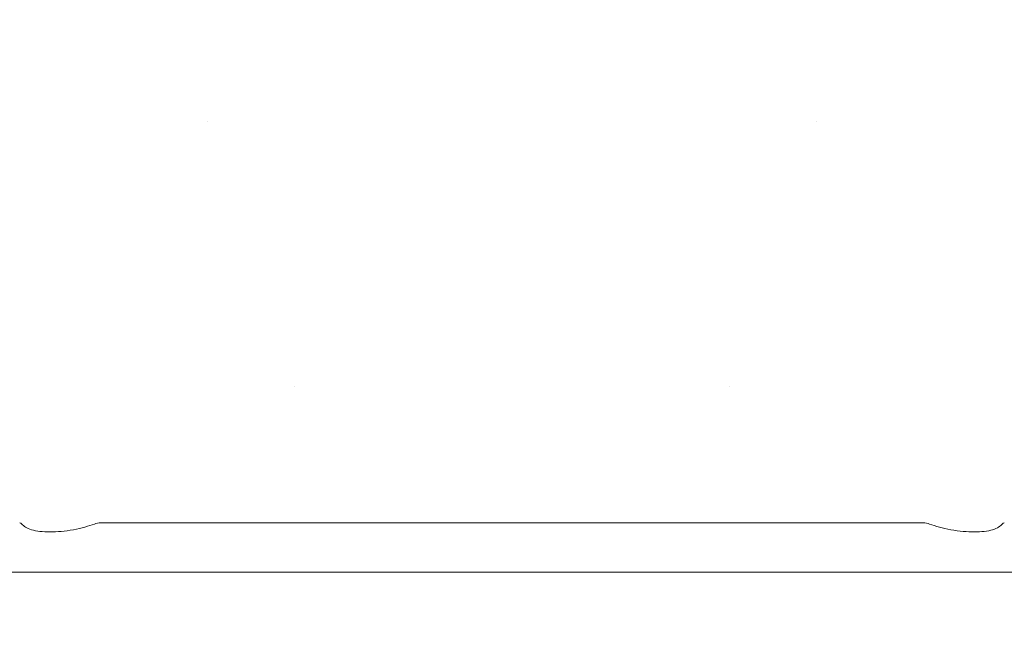
# Model space of a CAD drawing. Units: inches. Extents: x 13 to 363, y 7 to 223.
# Drawn here: x 210 to 211, y 65 to 66 of the extents above; entities that cross this region are included whole.
import ezdxf

# ---------------------------------------------------------------- set-up
doc = ezdxf.new("R2010")
doc.units = ezdxf.units.IN
doc.header["$LTSCALE"] = 22
doc.header["$MEASUREMENT"] = 0
doc.layers.get('0').update_dxf_attribs({"lineweight": 0})
for name, color, linetype, lineweight in [('Dimension (ANSI)', 7, 'Continuous', 5), ('Hatch (ANSI)', 7, 'Continuous', 5), ('Visible (ANSI)', 7, 'Continuous', 5)]:
    doc.layers.add(name, color=color, linetype=linetype, lineweight=lineweight)
doc.styles.add('ROMANS', font='tahoma.ttf')
doc.dimstyles.new('Default (ANSI)', dxfattribs={"dimscale": 22, "dimtxt": 0.065, "dimasz": 0.07, "dimexe": 0.125, "dimexo": 0.0625, "dimgap": 0.031496, "dimtad": 0, "dimtih": 1, "dimtoh": 1, "dimrnd": 1e-08, "dimzin": 0, "dimdsep": 46, "dimtxsty": 'ROMANS', "dimblk": 'Filled-1', "dimcen": 0.09, "dimdle": 0.393701, "dimclrd": 256, "dimclre": 256, "dimclrt": 256, "dimadec": 0, "dimazin": 0, "dimtfac": 1, "dimtofl": 0, "dimtmove": 0, "dimatfit": 3, "dimfxl": 1, "dimtolj": 1, "dimtzin": 0, "dimlwd": -1, "dimlwe": -1, "dimarcsym": 0})

# ---------------------------------------------------------------- blocks, each defined once
blk = doc.blocks.new('Filled-1')
at = {"color": 0}
for p, q in [((0, 0), (-1, 0.17857)), ((-1, 0.17857), (-1, -0.17857)), ((-1, 0), (0, 0)), ((-1, -0.17857), (0, 0))]:
    blk.add_line(p, q, dxfattribs=at)
at = {"color": 0, "flags": 128}
blk.add_lwpolyline([(-1, -0.17857), (0, 0), (-1, 0.17857), (-1, -0.17857)], dxfattribs=at)
at = {"color": 0}
blk.add_solid([(-1, -0.17857), (0, 0), (-1, 0.17857), (-1, -0.17857)], dxfattribs=at)
blk = doc.blocks.new('*D36')
at = {"layer": 'Defpoints', "color": 0, "transparency": 16777216}
for p in [(204.62211, 69.94966), (204.62211, 65.11852), (208.12211, 65.11852)]:
    blk.add_point(p, dxfattribs=at)
at = {"layer": 'Dimension (ANSI)', "transparency": 16777216}
for p, q in [((204.62211, 66.49352), (204.62211, 72.69966)), ((208.12211, 66.49352), (208.12211, 72.69966)), ((203.08211, 69.94966), (201.54211, 69.94966)), ((209.66211, 69.94966), (212.08726, 69.94966))]:
    blk.add_line(p, q, dxfattribs=at)
at = {"layer": 'Dimension (ANSI)', "transparency": 16777216, "xscale": 1.54000000655651, "yscale": 1.54000000655651, "zscale": 1.54000000655651}
blk.add_blockref('Filled-1', (204.62211, 69.94966), dxfattribs=at)
at = {"layer": 'Dimension (ANSI)', "transparency": 16777216, "xscale": 1.54000000655651, "yscale": 1.54000000655651, "zscale": 1.54000000655651, "rotation": 180}
blk.add_blockref('Filled-1', (208.12211, 69.94966), dxfattribs=at)
at = {"layer": 'Dimension (ANSI)', "transparency": 16777216, "insert": (214.60201, 69.94966), "char_height": 1.43, "attachment_point": 5, "style": 'ROMANS'}
blk.add_mtext('\\A1;3.50', dxfattribs=at)

msp = doc.modelspace()

# ---------------------------------------------------------------- hatches: boundary and pattern name
at = {"layer": 'Hatch (ANSI)'}
h = msp.add_hatch(dxfattribs=at)
h.set_pattern_fill('ANSI31', color=256, scale=22, angle=-15, style=0)
edge = h.paths.add_edge_path()
edge.add_line((207.60101, 64.48952), (207.60101, 65.13552))
edge.add_ellipse((207.85101, 65.13552), major_axis=(-0.25, 0), ratio=1, start_angle=347.81629, end_angle=360, ccw=False)
edge.add_ellipse((207.85101, 65.13552), major_axis=(-0.24437, 0.05276), ratio=1, start_angle=282.18371, end_angle=360, ccw=False)
edge.add_line((207.85101, 65.38552), (208.36663, 65.38552))
edge.add_line((208.36663, 65.38552), (234.75488, 65.38552))
edge.add_line((234.75488, 65.38552), (235.41113, 65.38552))
edge.add_line((235.41113, 65.38552), (235.43988, 65.38552))
edge.add_ellipse((235.43988, 65.24489), major_axis=(0, 0.14062), ratio=1, start_angle=270, end_angle=360, ccw=False)
edge.add_line((235.58051, 65.24489), (235.58051, 65.17852))
edge.add_line((235.58051, 65.17852), (235.58051, 64.72952))
edge.add_line((235.58051, 64.72952), (235.58051, 64.68952))
edge.add_line((235.58051, 64.68952), (235.62051, 64.68952))
edge.add_line((235.62051, 64.68952), (235.68451, 64.68952))
edge.add_line((235.68451, 64.68952), (235.68451, 65.24489))
edge.add_ellipse((235.43988, 65.24489), major_axis=(0.24462, 0), ratio=1, start_angle=0, end_angle=90)
edge.add_line((235.43988, 65.48952), (207.85101, 65.48952))
edge.add_ellipse((207.85101, 65.13552), major_axis=(0, 0.354), ratio=1, start_angle=0, end_angle=90)
edge.add_line((207.49701, 65.13552), (207.49701, 64.48952))
edge.add_line((207.49701, 64.48952), (207.60101, 64.48952))

# ---------------------------------------------------------------- linework, layer by layer
at = {"layer": 'Visible (ANSI)'}
for p, q in [((209.78589, 65.89706), (209.78589, 65.89706)), ((210.33707, 65.89706), (210.33707, 65.89706)), ((209.86463, 65.6573), (209.86463, 65.65731)), ((210.25833, 65.6573), (210.25833, 65.65731)), ((209.68901, 65.53417), (210.43395, 65.53417)), ((235.43988, 65.48952), (207.85101, 65.48952))]:
    msp.add_line(p, q, dxfattribs=at)
for centre, major_axis, ratio, start_param, end_param in [((209.63399, 65.08073), (-0.01824, 0.45345), 0.057705, 6.212037, 6.280865), ((209.63399, 65.08073), (0.05671, 0.45334), 0.172345, 0.021557, 0.090385), ((210.48896, 65.08073), (-0.05671, 0.45334), 0.172345, 6.1928, 6.261628), ((210.48896, 65.08073), (0.01824, 0.45345), 0.057705, 0.002321, 0.071149)]:
    msp.add_ellipse(centre, major_axis=major_axis, ratio=ratio, start_param=start_param, end_param=end_param, dxfattribs=at)
for points, knots in [([(209.61766, 65.5331), (209.61944, 65.53108), (209.62218, 65.52922), (209.63106, 65.52654), (209.63673, 65.52592), (209.64974, 65.52595), (209.65692, 65.52658), (209.67196, 65.52931), (209.67853, 65.53126), (209.68342, 65.5331)], [-0.157039, -0.157039, -0.157039, -0.157039, -0.1189305, -0.1189305, -0.0791328, -0.0791328, -0.0397931, -0.0397931, 0, 0, 0, 0]), ([(210.43953, 65.5331), (210.44491, 65.53108), (210.45147, 65.52922), (210.4663, 65.52654), (210.47357, 65.52592), (210.48652, 65.52595), (210.49208, 65.52658), (210.50104, 65.52931), (210.50368, 65.53126), (210.50529, 65.5331)], [-0.1570273, -0.1570273, -0.1570273, -0.1570273, -0.1189271, -0.1189271, -0.0791301, -0.0791301, -0.039792, -0.039792, 0, 0, 0, 0])]:
    msp.add_open_spline(points, degree=3, knots=knots, dxfattribs=at)

# ---------------------------------------------------------------- dimensions: what is measured, and where the dimension line sits
at = {"layer": 'Dimension (ANSI)'}
dim = msp.add_linear_dim(base=(204.62211, 69.94966), p1=(208.12211, 65.11852), p2=(204.62211, 65.11852), dimstyle='Default (ANSI)', override={"dimgap": 0.031496, "dimtih": 0, "dimtoh": 0, "dimdec": 2, "dimtol": 0, "dimlim": 0, "dimtp": 0, "dimtm": 0, "dimtdec": 2, "dimatfit": 1}, dxfattribs=at)
dim.commit()
dim.dimension.update_dxf_attribs({"geometry": '*D36', "text_midpoint": (214.60201, 69.94966), "dimtype": 160})

doc.saveas('drawing.dxf')
